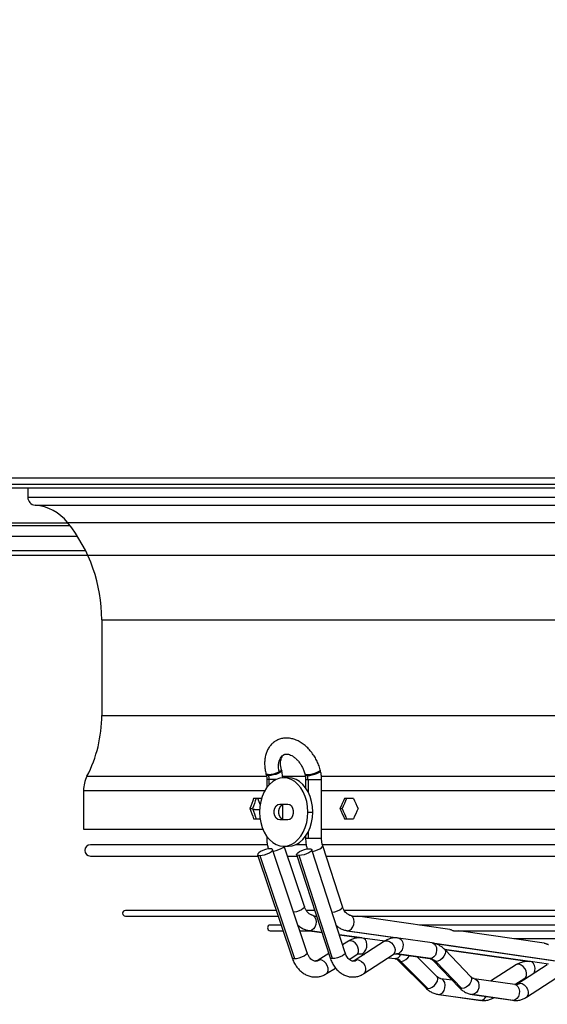
# Model space of a CAD drawing. Units: millimetres. Extents: x 5 to 414, y 3 to 291.
# Drawn here: x 167 to 178, y 119 to 140 of the extents above; entities that cross this region are included whole.
import ezdxf

# ---------------------------------------------------------------- set-up
doc = ezdxf.new("R2010")
doc.units = ezdxf.units.MM
doc.layers.add('GEOMETRY', color=7, linetype='Continuous')
doc.styles.add('SLDTEXTSTYLE0', font='TXT', dxfattribs={"width": 0.605})
doc.dimstyles.new('SLDDIMSTYLE4', dxfattribs={"dimtxt": 5.136637, "dimasz": 3.5, "dimexe": 0, "dimexo": 0.0625, "dimgap": 1.284159, "dimtad": 1, "dimdec": 0, "dimlfac": 20, "dimrnd": 1e-09, "dimzin": 12, "dimdsep": 46, "dimtxsty": 'SLDTEXTSTYLE0', "dimsah": 1, "dimcen": 0.09, "dimadec": 0, "dimazin": 3, "dimtol": 1, "dimtp": 2, "dimtm": 2, "dimtfac": 1, "dimtdec": 0, "dimtmove": 0, "dimatfit": 0, "dimfxl": 0, "dimfrac": 2, "dimtolj": 1, "dimarcsym": 0})

# ---------------------------------------------------------------- blocks, each defined once
blk = doc.blocks.new('_D_7')
at = {"layer": 'GEOMETRY'}
for p, q in [((251.629, 165.254), (251.629, 175.132)), ((64.964, 165.254), (252.629, 165.254)), ((251.629, 165.254), (251.629, 128.404)), ((64.766, 128.404), (252.629, 128.404)), ((251.629, 128.404), (251.629, 118.526))]:
    blk.add_line(p, q, dxfattribs=at)
for points in [[(251.629, 165.254), (252.419, 170.391), (250.839, 170.391)], [(251.629, 128.404), (250.839, 123.268), (252.419, 123.268)]]:
    blk.add_solid(points, dxfattribs=at)
at = {"layer": 'GEOMETRY', "char_height": 5.2917, "attachment_point": 1, "rotation": 90, "style": 'SLDTEXTSTYLE0'}
for s, insert in [('±2', (244.808, 149.818)), ('737', (244.808, 136.074))]:
    blk.add_mtext(s, dxfattribs=dict(at, insert=insert))

msp = doc.modelspace()

# ---------------------------------------------------------------- linework, layer by layer
at = {"color": 7, "linetype": 'Continuous', "lineweight": 25}
for p, q in [((160.579, 130.104), (207.979, 130.104)), ((207.979, 129.954), (160.579, 129.954)), ((160.529, 129.879), (208.029, 129.879)), ((166.729, 129.879), (166.729, 129.675)), ((161.154, 129.054), (167.655, 129.054)), ((160.544, 128.504), (167.997, 128.504)), ((168.354, 126.981), (168.354, 124.879)), ((172.307, 123.658), (172.301, 123.682)), ((173.159, 123.658), (173.153, 123.682)), ((171.962, 123.595), (171.968, 123.571)), ((171.981, 123.469), (171.981, 123.29)), ((172.019, 123.555), (172.013, 123.579)), ((172.032, 123.469), (172.03, 123.469)), ((172.458, 123.504), (172.352, 123.504)), ((172.814, 123.595), (172.82, 123.571)), ((172.833, 123.469), (172.833, 123.285)), ((172.869, 123.579), (172.876, 123.555)), ((172.884, 123.469), (172.886, 123.469)), ((173.183, 122.179), (173.183, 123.469)), ((167.954, 123.23), (167.954, 122.379)), ((171.857, 123.054), (171.69, 123.054)), ((171.839, 122.907), (171.782, 123.054)), ((173.885, 123.054), (173.686, 123.054)), ((171.608, 122.829), (171.665, 122.829)), ((171.71, 122.806), (171.668, 122.811)), ((171.71, 122.806), (171.813, 122.806)), ((172.264, 122.929), (172.44, 122.929)), ((172.331, 122.588), (172.331, 122.921)), ((172.882, 122.754), (172.988, 122.754)), ((173.588, 122.829), (173.636, 122.829)), ((171.69, 122.604), (171.832, 122.604)), ((172.44, 122.579), (172.264, 122.579)), ((173.686, 122.604), (173.885, 122.604)), ((167.954, 122.379), (171.893, 122.379)), ((173.183, 122.379), (195.375, 122.379)), ((171.981, 122.219), (171.981, 122.179)), ((172.833, 122.224), (172.833, 122.179)), ((171.993, 122.035), (168.104, 122.035)), ((172.867, 119.661), (172.108, 121.927)), ((172.352, 122.004), (172.458, 122.004)), ((172.805, 120.675), (172.36, 122.004)), ((172.842, 122.035), (172.607, 122.035)), ((173.703, 119.659), (172.968, 121.925)), ((184.279, 122.035), (173.196, 122.035)), ((173.643, 120.673), (173.209, 122.012)), ((168.104, 121.785), (171.787, 121.785)), ((171.776, 121.815), (172.536, 119.55)), ((171.828, 121.797), (172.588, 119.531)), ((172.433, 121.785), (172.646, 121.785)), ((172.635, 121.817), (173.37, 119.551)), ((173.426, 119.531), (172.691, 121.797)), ((173.282, 121.785), (184.279, 121.785)), ((172.187, 120.59), (168.873, 120.59)), ((173.033, 120.59), (172.841, 120.59)), ((184.279, 120.59), (173.675, 120.59)), ((168.873, 120.465), (172.229, 120.465)), ((173.04, 120.465), (173.074, 120.465)), ((173.87, 120.465), (184.279, 120.465)), ((175.998, 120.173), (173.981, 120.465)), ((172.294, 120.269), (172.057, 120.269)), ((172.057, 120.144), (172.336, 120.144)), ((172.705, 120.144), (172.926, 120.144)), ((172.919, 120.145), (173.19, 120.107)), ((173.746, 120.145), (174.846, 119.986)), ((184.279, 120.269), (175.332, 120.269)), ((176.086, 120.144), (184.279, 120.144)), ((178.076, 119.872), (176.196, 120.144)), ((173.575, 120.053), (174.057, 119.986)), ((174.571, 119.915), (174.083, 119.984)), ((175.61, 119.877), (174.875, 119.984)), ((184.279, 119.969), (177.409, 119.969)), ((173.773, 119.915), (173.646, 119.836)), ((174.568, 119.914), (173.922, 119.495)), ((175.629, 119.873), (178.421, 119.469)), ((175.888, 119.729), (177.749, 119.468)), ((176.463, 119.134), (175.888, 119.729)), ((173.34, 119.644), (173.105, 119.497)), ((173.791, 119.513), (173.959, 119.619)), ((174.034, 119.637), (174.122, 119.625)), ((174.112, 119.202), (174.758, 119.62)), ((174.652, 119.551), (174.794, 119.531)), ((174.825, 119.637), (175.56, 119.531)), ((175.573, 119.53), (174.838, 119.636)), ((175.718, 119.136), (175.285, 119.571)), ((173.291, 119.2), (173.489, 119.324)), ((174.877, 119.484), (175.471, 118.889)), ((174.927, 119.466), (175.521, 118.871)), ((175.636, 119.486), (176.211, 118.891)), ((176.266, 118.871), (175.691, 119.466)), ((177.465, 119.398), (176.892, 119.038)), ((178.143, 119.396), (177.497, 118.978)), ((178.169, 119.411), (177.775, 119.466)), ((176.053, 119.054), (175.801, 119.09)), ((177.43, 118.961), (176.539, 119.09)), ((177.427, 118.961), (177.651, 119.101)), ((177.687, 118.684), (178.333, 119.103)), ((177.441, 118.961), (177.43, 118.961)), ((175.753, 118.743), (176.674, 118.614)), ((175.764, 118.742), (176.685, 118.613)), ((176.489, 118.743), (177.38, 118.614)), ((177.393, 118.613), (176.502, 118.742))]:
    msp.add_line(p, q, dxfattribs=at)
at = {"color": 8, "linetype": 'Continuous', "lineweight": 25}
for p, q in [((166.729, 129.675), (201.829, 129.675)), ((166.889, 129.501), (201.669, 129.501)), ((167.619, 129.102), (161.154, 129.102)), ((167.605, 129.119), (200.953, 129.119)), ((161.154, 128.821), (167.818, 128.821)), ((168.354, 126.981), (200.204, 126.981)), ((168.354, 124.879), (200.204, 124.879)), ((168.029, 123.539), (171.971, 123.539)), ((172.03, 123.469), (171.981, 123.469)), ((172.03, 123.35), (172.03, 123.469)), ((172.192, 123.469), (172.032, 123.469)), ((172.321, 123.539), (172.826, 123.539)), ((172.833, 123.469), (172.884, 123.469)), ((172.886, 123.469), (173.183, 123.469)), ((172.886, 123.469), (172.886, 123.197)), ((173.173, 123.539), (195.385, 123.539)), ((167.954, 123.23), (171.942, 123.23)), ((173.183, 123.23), (195.375, 123.23)), ((172.886, 122.312), (172.886, 122.179)), ((172.011, 122.179), (171.981, 122.179)), ((172.833, 122.179), (172.886, 122.179)), ((172.886, 122.179), (173.183, 122.179)), ((172.931, 120.144), (172.918, 120.145)), ((173.189, 120.108), (172.931, 120.144)), ((173.746, 120.145), (173.758, 120.144)), ((173.758, 120.144), (174.861, 119.985)), ((174.07, 119.985), (173.575, 120.054)), ((175.62, 119.875), (178.435, 119.467)), ((177.762, 119.467), (175.887, 119.73)), ((174.036, 119.637), (174.046, 119.636)), ((174.046, 119.636), (174.123, 119.626)), ((174.653, 119.551), (174.805, 119.53)), ((174.838, 119.636), (174.827, 119.637)), ((175.573, 119.53), (175.56, 119.531)), ((175.753, 118.743), (175.764, 118.742)), ((176.502, 118.742), (176.489, 118.743)), ((176.674, 118.614), (176.685, 118.613)), ((177.393, 118.613), (177.38, 118.614))]:
    msp.add_line(p, q, dxfattribs=at)
at = {"color": 8, "linetype": 'Continuous', "lineweight": 25, "flags": 128}
for points in [[(172.255, 123.638), (172.24, 123.722), (172.239, 123.802), (172.252, 123.875), (172.278, 123.937), (172.317, 123.986), (172.361, 124.018)], [(172.307, 123.658), (172.307, 123.655), (172.297, 123.639), (172.27, 123.62), (172.228, 123.6), (172.177, 123.582), (172.121, 123.568), (172.067, 123.558), (172.021, 123.555)], [(172.301, 123.682), (172.301, 123.68), (172.299, 123.671), (172.29, 123.661), (172.275, 123.65), (172.255, 123.638)], [(172.869, 123.579), (172.919, 123.582), (172.977, 123.593), (173.035, 123.609), (173.088, 123.629), (173.127, 123.65), (173.15, 123.669), (173.153, 123.682)], [(172.876, 123.555), (172.922, 123.559), (172.976, 123.568), (173.032, 123.583), (173.083, 123.601), (173.124, 123.621), (173.15, 123.64), (173.16, 123.656), (173.159, 123.658)], [(172.013, 123.579), (171.979, 123.582), (171.962, 123.593), (171.962, 123.595)], [(172.019, 123.555), (171.986, 123.559), (171.969, 123.568), (171.968, 123.571)], [(172.814, 123.595), (172.819, 123.588), (172.83, 123.583), (172.847, 123.579), (172.869, 123.579)], [(172.82, 123.571), (172.822, 123.568), (172.84, 123.558), (172.873, 123.555)], [(172.357, 122.004), (172.353, 121.995), (172.331, 121.97), (172.291, 121.945), (172.239, 121.921), (172.182, 121.901), (172.125, 121.888), (172.121, 121.887)], [(172.98, 121.888), (172.981, 121.888), (173.038, 121.901), (173.096, 121.921), (173.147, 121.945), (173.185, 121.97), (173.206, 121.995), (173.209, 122.012)], [(172.805, 120.675), (172.802, 120.656), (172.779, 120.632), (172.739, 120.606), (172.688, 120.582), (172.63, 120.562), (172.574, 120.55), (172.57, 120.549)], [(173.414, 120.549), (173.416, 120.55), (173.473, 120.562), (173.53, 120.582), (173.581, 120.606), (173.619, 120.632), (173.64, 120.656), (173.643, 120.673)], [(173.959, 119.619), (173.981, 119.641), (173.996, 119.68), (173.996, 119.728), (173.983, 119.78), (173.956, 119.831), (173.92, 119.875), (173.878, 119.907), (173.835, 119.924), (173.795, 119.924), (173.773, 119.915)], [(174.046, 119.636), (174.088, 119.647), (174.127, 119.677), (174.157, 119.724), (174.176, 119.78), (174.18, 119.841), (174.17, 119.898), (174.146, 119.944), (174.112, 119.974), (174.083, 119.984)], [(174.568, 119.914), (174.593, 119.924), (174.635, 119.924), (174.679, 119.907), (174.722, 119.875), (174.758, 119.831), (174.785, 119.78), (174.798, 119.728), (174.796, 119.68), (174.78, 119.641), (174.758, 119.62)], [(174.875, 119.984), (174.904, 119.974), (174.94, 119.944), (174.965, 119.898), (174.976, 119.841), (174.972, 119.78), (174.953, 119.724), (174.921, 119.677), (174.881, 119.647), (174.838, 119.636)], [(175.61, 119.877), (175.618, 119.876), (175.656, 119.857), (175.686, 119.822), (175.705, 119.774), (175.711, 119.719), (175.704, 119.661), (175.684, 119.609), (175.653, 119.567), (175.614, 119.539), (175.573, 119.53)], [(175.888, 119.729), (175.897, 119.717), (175.906, 119.679), (175.898, 119.633), (175.873, 119.583), (175.835, 119.537), (175.788, 119.499), (175.738, 119.474), (175.691, 119.466)], [(172.536, 119.55), (172.536, 119.549), (172.553, 119.536), (172.588, 119.531)], [(172.588, 119.531), (172.636, 119.536), (172.692, 119.549), (172.75, 119.568), (172.802, 119.592), (172.841, 119.618), (172.864, 119.642), (172.867, 119.661)], [(173.147, 119.508), (173.108, 119.498), (173.106, 119.497)], [(173.291, 119.2), (173.316, 119.226), (173.33, 119.269), (173.327, 119.321), (173.309, 119.376), (173.278, 119.428), (173.237, 119.471), (173.191, 119.498), (173.147, 119.508)], [(173.426, 119.531), (173.39, 119.536), (173.371, 119.549), (173.37, 119.551)], [(173.703, 119.659), (173.7, 119.642), (173.679, 119.618), (173.641, 119.592), (173.59, 119.568), (173.533, 119.549), (173.476, 119.536), (173.426, 119.531)], [(173.922, 119.495), (173.927, 119.498), (173.967, 119.508)], [(173.967, 119.508), (174.013, 119.498), (174.06, 119.471), (174.101, 119.428), (174.133, 119.376), (174.15, 119.321), (174.151, 119.269), (174.136, 119.226), (174.112, 119.202)], [(174.021, 119.638), (174.029, 119.638), (174.046, 119.636)], [(174.813, 119.638), (174.822, 119.638), (174.838, 119.636)], [(174.877, 119.484), (174.89, 119.474), (174.927, 119.466)], [(175.691, 119.466), (175.652, 119.474), (175.636, 119.486)], [(177.651, 119.101), (177.673, 119.124), (177.688, 119.162), (177.689, 119.21), (177.675, 119.263), (177.649, 119.314), (177.613, 119.357), (177.57, 119.39), (177.527, 119.407), (177.487, 119.407), (177.465, 119.398)], [(177.85, 119.207), (177.868, 119.263), (177.873, 119.323), (177.862, 119.38), (177.839, 119.426), (177.804, 119.457), (177.775, 119.466)], [(175.521, 118.871), (175.567, 118.879), (175.616, 118.904), (175.663, 118.942), (175.702, 118.988), (175.727, 119.037), (175.737, 119.084), (175.729, 119.122), (175.718, 119.136)], [(175.764, 118.742), (175.807, 118.753), (175.846, 118.783), (175.876, 118.829), (175.895, 118.886), (175.899, 118.947), (175.889, 119.003), (175.865, 119.05), (175.83, 119.08), (175.803, 119.089)], [(176.463, 119.134), (176.472, 119.122), (176.481, 119.084), (176.473, 119.037), (176.448, 118.988), (176.41, 118.942), (176.363, 118.904), (176.313, 118.879), (176.266, 118.871)], [(176.541, 119.089), (176.568, 119.08), (176.604, 119.05), (176.629, 119.003), (176.64, 118.947), (176.635, 118.886), (176.616, 118.829), (176.585, 118.783), (176.545, 118.753), (176.502, 118.742)], [(175.471, 118.889), (175.484, 118.879), (175.521, 118.871)], [(176.266, 118.871), (176.227, 118.879), (176.211, 118.891)], [(177.43, 118.961), (177.46, 118.951), (177.495, 118.921), (177.52, 118.874), (177.531, 118.818), (177.527, 118.757), (177.508, 118.7), (177.477, 118.654), (177.437, 118.624), (177.393, 118.613)], [(177.497, 118.978), (177.502, 118.981), (177.542, 118.991)], [(177.542, 118.991), (177.588, 118.981), (177.634, 118.953), (177.676, 118.911), (177.707, 118.859), (177.724, 118.803), (177.726, 118.751), (177.711, 118.709), (177.687, 118.684)]]:
    msp.add_lwpolyline(points, dxfattribs=at)
at = {"color": 7, "linetype": 'Continuous', "lineweight": 25, "flags": 128}
for points in [[(172.882, 122.754), (172.876, 122.872), (172.856, 122.986), (172.824, 123.095), (172.781, 123.195), (172.727, 123.285), (172.664, 123.361), (172.593, 123.423), (172.516, 123.468), (172.435, 123.495), (172.352, 123.504), (172.269, 123.495), (172.188, 123.468), (172.111, 123.423), (172.04, 123.361), (171.977, 123.285), (171.923, 123.195), (171.879, 123.095), (171.848, 122.986), (171.828, 122.872), (171.822, 122.754)], [(172.988, 122.754), (172.982, 122.872), (172.962, 122.986), (172.931, 123.095), (172.887, 123.195), (172.833, 123.285), (172.77, 123.361), (172.699, 123.423), (172.622, 123.468), (172.541, 123.495), (172.458, 123.504)], [(171.822, 122.754), (171.828, 122.637), (171.848, 122.523), (171.879, 122.414), (171.923, 122.314), (171.977, 122.224), (172.04, 122.148), (172.111, 122.086), (172.188, 122.041), (172.269, 122.014), (172.352, 122.004), (172.435, 122.014), (172.516, 122.041), (172.593, 122.086), (172.664, 122.148), (172.727, 122.224), (172.781, 122.314), (172.824, 122.414), (172.856, 122.523), (172.876, 122.637), (172.882, 122.754)], [(172.264, 122.579), (172.221, 122.59), (172.184, 122.62), (172.156, 122.667), (172.142, 122.724), (172.142, 122.785), (172.156, 122.842), (172.184, 122.889), (172.221, 122.919), (172.264, 122.929)], [(172.37, 122.579), (172.327, 122.59), (172.29, 122.62), (172.262, 122.667), (172.248, 122.724), (172.248, 122.785), (172.262, 122.842), (172.29, 122.889), (172.327, 122.919), (172.37, 122.929)], [(172.44, 122.929), (172.483, 122.919), (172.52, 122.889), (172.547, 122.842), (172.562, 122.785), (172.562, 122.724), (172.547, 122.667), (172.52, 122.62), (172.483, 122.59), (172.44, 122.579)], [(172.458, 122.004), (172.541, 122.014), (172.622, 122.041), (172.699, 122.086), (172.77, 122.148), (172.833, 122.224), (172.887, 122.314), (172.931, 122.414), (172.962, 122.523), (172.982, 122.637), (172.988, 122.754)], [(172.056, 121.945), (172.008, 121.941), (171.951, 121.928), (171.894, 121.908), (171.842, 121.884), (171.803, 121.858), (171.78, 121.834), (171.777, 121.814), (171.794, 121.802), (171.828, 121.797)], [(171.828, 121.797), (171.877, 121.802), (171.933, 121.814), (171.991, 121.834), (172.042, 121.858), (172.082, 121.884), (172.105, 121.908), (172.108, 121.928), (172.091, 121.941), (172.056, 121.945)], [(172.691, 121.797), (172.655, 121.802), (172.636, 121.814), (172.638, 121.834), (172.659, 121.858), (172.697, 121.884), (172.748, 121.908), (172.805, 121.928), (172.862, 121.941), (172.912, 121.945)], [(172.912, 121.945), (172.948, 121.941), (172.967, 121.928), (172.966, 121.908), (172.945, 121.884), (172.906, 121.858), (172.855, 121.834), (172.798, 121.814), (172.741, 121.802), (172.691, 121.797)], [(173.009, 120.475), (173.039, 120.441), (173.059, 120.393), (173.066, 120.337), (173.059, 120.279), (173.039, 120.225), (173.009, 120.182), (172.972, 120.154), (172.931, 120.144)], [(173.758, 120.144), (173.801, 120.154), (173.84, 120.183), (173.871, 120.227), (173.891, 120.281), (173.897, 120.34), (173.889, 120.396), (173.867, 120.444), (173.834, 120.477)]]:
    msp.add_lwpolyline(points, dxfattribs=at)
at = {"color": 7, "linetype": 'Continuous', "lineweight": 25}
for centre, radius, start, end in [((166.904, 129.675), 0.175, 180, 265.2198), ((166.804, 128.479), 1.025, 38.6248, 85.2198), ((164.929, 126.981), 3.425, 0, 38.6248), ((165.429, 124.879), 2.925, 332.734, 0), ((171.992, 124.181), 0.603, 271.9629, 295.8159), ((168.629, 123.23), 0.675, 152.734, 180), ((172.021, 123.805), 0.25, 269.545, 270.0018), ((171.688, 123.47), 0.344, 359.9142, 14.3), ((172.873, 123.817), 0.262, 270.0017, 270.4447), ((172.54, 123.47), 0.344, 359.9142, 14.3), ((168.104, 121.91), 0.125, 90, 270), ((168.873, 120.527), 0.0625, 90, 270), ((172.057, 120.207), 0.0625, 90, 270), ((174.771, 119.317), 0.216, 43.5839, 80.8098), ((175.538, 119.326), 0.207, 42.4757, 80.3692)]:
    msp.add_arc(centre, radius, start, end, dxfattribs=at)
at = {"color": 8, "linetype": 'Continuous', "lineweight": 25}
for centre, radius, start, end in [((173.042, 119.669), 0.192, 270.6368, 302.9902), ((173.866, 119.658), 0.181, 270.697, 303.9743), ((174.792, 119.665), 0.134, 270.4997, 342.07), ((174.891, 119.72), 0.257, 278.0974, 330.9634), ((177.44, 119.144), 0.184, 270.3309, 303.6769), ((176.671, 118.746), 0.134, 276.0351, 339.1769)]:
    msp.add_arc(centre, radius, start, end, dxfattribs=at)
at = {"color": 7, "linetype": 'Continuous', "lineweight": 25}
for centre, major_axis, ratio, start_param, end_param in [((184.279, 123.279), (12.433, 27.879), 0.379473, 1.746395, 1.754353), ((184.279, 123.279), (12.376, 27.751), 0.379473, 1.746432, 1.754426), ((184.279, 123.279), (-12.433, 27.879), 0.379473, 1.411113, 1.411566), ((184.279, 123.279), (13.937, 27.956), 0.30407, 1.729197, 1.737155), ((184.279, 123.279), (13.873, 27.828), 0.30407, 1.729234, 1.737228), ((184.279, 123.279), (-13.937, 27.956), 0.30407, 1.428311, 1.436268), ((184.279, 122.379), (-12.433, 27.879), 0.379473, 1.38724, 1.395198), ((184.279, 122.379), (-12.376, 27.751), 0.379473, 1.387166, 1.395161), ((184.279, 122.379), (-13.937, 27.956), 0.30407, 1.404438, 1.412396), ((184.279, 122.379), (-13.873, 27.828), 0.30407, 1.404364, 1.412359), ((184.279, 122.379), (13.937, 27.956), 0.30407, 1.705324, 1.713282)]:
    msp.add_ellipse(centre, major_axis=major_axis, ratio=ratio, start_param=start_param, end_param=end_param, dxfattribs=at)
for points, knots in [([(173.153, 123.682), (173.148, 123.701), (173.133, 123.756), (173.099, 123.844), (173.048, 123.944), (172.988, 124.038), (172.919, 124.124), (172.842, 124.201), (172.758, 124.266), (172.669, 124.319), (172.576, 124.356), (172.482, 124.378), (172.389, 124.382), (172.301, 124.37), (172.219, 124.341), (172.146, 124.299), (172.082, 124.244), (172.029, 124.178), (171.987, 124.102), (171.956, 124.016), (171.937, 123.923), (171.93, 123.823), (171.936, 123.721), (171.95, 123.644), (171.96, 123.602), (171.962, 123.595)], [0, 0, 0, 0, 0.025957, 0.073151, 0.120347, 0.167628, 0.215055, 0.262714, 0.310657, 0.358853, 0.407011, 0.454664, 0.501266, 0.54647, 0.590329, 0.633245, 0.675752, 0.718344, 0.761593, 0.805878, 0.851297, 0.897655, 0.944597, 0.989613, 1, 1, 1, 1]), ([(172.301, 123.682), (172.298, 123.695), (172.289, 123.732), (172.282, 123.792), (172.282, 123.857), (172.291, 123.913), (172.307, 123.958), (172.326, 123.99), (172.344, 124.009), (172.357, 124.015), (172.362, 124.017)], [0, 0, 0, 0, 0.070101, 0.208149, 0.344878, 0.480429, 0.616005, 0.753921, 0.900021, 1, 1, 1, 1]), ([(172.362, 124.017), (172.365, 124.019), (172.376, 124.026), (172.399, 124.03), (172.435, 124.029), (172.479, 124.019), (172.529, 123.996), (172.583, 123.96), (172.637, 123.913), (172.687, 123.855), (172.733, 123.789), (172.772, 123.716), (172.799, 123.65), (172.81, 123.61), (172.814, 123.595)], [0, 0, 0, 0, 0.043418, 0.144734, 0.233988, 0.318705, 0.408868, 0.497651, 0.586433, 0.675742, 0.765651, 0.855939, 0.946269, 1, 1, 1, 1]), ([(172.33, 123.497), (172.329, 123.506), (172.328, 123.548), (172.32, 123.603), (172.31, 123.646), (172.307, 123.658)], [0, 0, 0, 0, 0.17029, 0.769378, 1, 1, 1, 1]), ([(173.183, 123.469), (173.182, 123.488), (173.181, 123.539), (173.173, 123.603), (173.162, 123.646), (173.159, 123.658)], [0, 0, 0, 0, 0.28851, 0.802238, 1, 1, 1, 1]), ([(171.968, 123.571), (171.97, 123.562), (171.977, 123.534), (171.98, 123.499), (171.98, 123.475), (171.981, 123.469)], [0, 0, 0, 0, 0.288608, 0.851928, 1, 1, 1, 1]), ([(172.82, 123.571), (172.822, 123.562), (172.829, 123.534), (172.833, 123.499), (172.833, 123.475), (172.833, 123.469)], [0, 0, 0, 0, 0.288608, 0.851928, 1, 1, 1, 1]), ([(171.981, 122.179), (171.981, 122.16), (171.982, 122.105), (171.992, 122.024), (172.007, 121.965), (172.014, 121.941)], [0, 0, 0, 0, 0.242667, 0.678731, 1, 1, 1, 1]), ([(172.833, 122.179), (172.833, 122.16), (172.834, 122.105), (172.844, 122.024), (172.859, 121.966), (172.866, 121.941)], [0, 0, 0, 0, 0.241521, 0.67784, 1, 1, 1, 1]), ([(173.209, 122.012), (173.205, 122.022), (173.196, 122.055), (173.185, 122.111), (173.184, 122.158), (173.183, 122.179)], [0, 0, 0, 0, 0.207575, 0.626328, 1, 1, 1, 1]), ([(172.96, 120.493), (172.958, 120.494), (172.947, 120.496), (172.926, 120.505), (172.892, 120.529), (172.858, 120.567), (172.827, 120.617), (172.812, 120.656), (172.805, 120.675)], [0, 0, 0, 0, 0.036741, 0.242659, 0.431253, 0.632204, 0.82599, 1, 1, 1, 1]), ([(173.79, 120.493), (173.788, 120.493), (173.779, 120.495), (173.759, 120.504), (173.728, 120.526), (173.696, 120.563), (173.665, 120.612), (173.65, 120.653), (173.643, 120.673)], [0, 0, 0, 0, 0.04495, 0.245744, 0.429564, 0.625268, 0.814526, 1, 1, 1, 1]), ([(172.96, 120.493), (172.961, 120.493), (172.968, 120.492), (172.98, 120.487), (172.996, 120.481), (173.005, 120.477), (173.009, 120.475)], [0, 0, 0, 0, 0.05893, 0.493255, 0.770815, 1, 1, 1, 1]), ([(173.009, 120.475), (173.013, 120.473), (173.02, 120.47), (173.029, 120.467), (173.035, 120.465), (173.04, 120.465), (173.043, 120.465), (173.044, 120.465)], [0, 0, 0, 0, 0.35003, 0.522758, 0.691456, 0.860682, 1, 1, 1, 1]), ([(173.79, 120.491), (173.796, 120.49), (173.809, 120.488), (173.825, 120.481), (173.834, 120.477)], [0, 0, 0, 0, 0.444932, 1, 1, 1, 1]), ([(173.834, 120.477), (173.839, 120.475), (173.847, 120.471), (173.857, 120.468), (173.864, 120.466), (173.87, 120.465), (173.873, 120.465), (173.874, 120.465), (173.875, 120.465)], [0, 0, 0, 0, 0.322845, 0.48437, 0.639338, 0.796955, 0.955164, 1, 1, 1, 1]), ([(172.661, 120.269), (172.662, 120.268), (172.685, 120.244), (172.738, 120.209), (172.816, 120.169), (172.878, 120.152), (172.912, 120.146), (172.919, 120.145)], [0, 0, 0, 0, 0.01394, 0.332663, 0.644735, 0.924216, 1, 1, 1, 1]), ([(173.509, 120.256), (173.529, 120.24), (173.572, 120.205), (173.646, 120.17), (173.706, 120.152), (173.739, 120.146), (173.746, 120.145)], [0, 0, 0, 0, 0.281757, 0.62107, 0.922418, 1, 1, 1, 1]), ([(175.998, 120.172), (176.002, 120.172), (176.013, 120.171), (176.033, 120.163), (176.054, 120.154), (176.069, 120.148), (176.079, 120.145), (176.086, 120.144), (176.087, 120.144), (176.087, 120.144)], [0, 0, 0, 0, 0.122563, 0.41234, 0.6556, 0.772867, 0.882104, 0.995157, 1, 1, 1, 1]), ([(174.083, 119.984), (174.064, 119.986), (174.017, 119.991), (173.942, 119.984), (173.862, 119.962), (173.806, 119.936), (173.777, 119.918), (173.773, 119.915)], [0, 0, 0, 0, 0.174993, 0.435513, 0.694698, 0.948478, 1, 1, 1, 1]), ([(174.875, 119.984), (174.856, 119.986), (174.81, 119.991), (174.737, 119.984), (174.658, 119.962), (174.602, 119.935), (174.574, 119.917), (174.568, 119.914)], [0, 0, 0, 0, 0.175197, 0.432719, 0.68871, 0.940724, 1, 1, 1, 1]), ([(175.888, 119.729), (175.875, 119.742), (175.839, 119.777), (175.774, 119.822), (175.694, 119.86), (175.638, 119.872), (175.61, 119.877)], [0, 0, 0, 0, 0.169461, 0.454612, 0.734755, 1, 1, 1, 1]), ([(178.076, 119.871), (178.08, 119.871), (178.092, 119.87), (178.109, 119.863), (178.127, 119.856), (178.139, 119.851), (178.15, 119.847), (178.159, 119.844), (178.165, 119.843), (178.167, 119.844), (178.167, 119.844)], [0, 0, 0, 0, 0.138085, 0.419948, 0.543146, 0.65637, 0.761484, 0.860203, 0.961015, 1, 1, 1, 1]), ([(172.536, 119.55), (172.542, 119.532), (172.56, 119.481), (172.6, 119.403), (172.657, 119.321), (172.724, 119.251), (172.799, 119.195), (172.881, 119.155), (172.966, 119.131), (173.051, 119.125), (173.135, 119.134), (173.217, 119.158), (173.266, 119.186), (173.291, 119.2)], [0, 0, 0, 0, 0.055309, 0.154318, 0.25373, 0.352737, 0.450503, 0.546228, 0.639562, 0.730779, 0.820653, 0.910011, 1, 1, 1, 1]), ([(173.044, 119.478), (173.039, 119.478), (173.025, 119.477), (173, 119.486), (172.967, 119.505), (172.934, 119.536), (172.902, 119.581), (172.88, 119.625), (172.87, 119.654), (172.867, 119.661)], [0, 0, 0, 0, 0.09843, 0.284692, 0.450812, 0.608819, 0.776972, 0.942529, 1, 1, 1, 1]), ([(173.105, 119.497), (173.1, 119.494), (173.084, 119.485), (173.064, 119.478), (173.049, 119.478), (173.044, 119.478)], [0, 0, 0, 0, 0.216382, 0.714907, 1, 1, 1, 1]), ([(173.37, 119.551), (173.376, 119.533), (173.394, 119.482), (173.432, 119.404), (173.488, 119.322), (173.554, 119.251), (173.628, 119.195), (173.708, 119.154), (173.792, 119.131), (173.876, 119.125), (173.959, 119.134), (174.039, 119.159), (174.088, 119.187), (174.112, 119.202)], [0, 0, 0, 0, 0.055022, 0.154193, 0.25392, 0.353326, 0.451418, 0.547212, 0.640256, 0.730868, 0.819954, 0.908467, 1, 1, 1, 1]), ([(173.868, 119.478), (173.864, 119.478), (173.852, 119.477), (173.831, 119.484), (173.802, 119.501), (173.77, 119.531), (173.739, 119.574), (173.717, 119.619), (173.706, 119.65), (173.703, 119.659)], [0, 0, 0, 0, 0.093202, 0.277091, 0.440711, 0.596264, 0.761727, 0.925062, 1, 1, 1, 1]), ([(173.922, 119.495), (173.918, 119.493), (173.903, 119.484), (173.885, 119.478), (173.873, 119.478), (173.868, 119.478)], [0, 0, 0, 0, 0.2159591, 0.7051717, 1, 1, 1, 1]), ([(173.959, 119.619), (173.964, 119.621), (173.98, 119.631), (174, 119.638), (174.015, 119.637), (174.021, 119.637)], [0, 0, 0, 0, 0.214038, 0.707163, 1, 1, 1, 1]), ([(174.758, 119.62), (174.763, 119.623), (174.778, 119.632), (174.796, 119.638), (174.809, 119.637), (174.813, 119.637)], [0, 0, 0, 0, 0.213742, 0.697932, 1, 1, 1, 1]), ([(174.794, 119.531), (174.798, 119.53), (174.811, 119.528), (174.836, 119.518), (174.861, 119.5), (174.874, 119.487), (174.877, 119.484)], [0, 0, 0, 0, 0.174359, 0.56128, 0.914992, 1, 1, 1, 1]), ([(175.56, 119.531), (175.564, 119.53), (175.575, 119.528), (175.597, 119.519), (175.62, 119.502), (175.633, 119.489), (175.636, 119.486)], [0, 0, 0, 0, 0.17472, 0.554898, 0.901968, 1, 1, 1, 1]), ([(177.775, 119.466), (177.756, 119.468), (177.71, 119.473), (177.635, 119.466), (177.554, 119.444), (177.498, 119.418), (177.47, 119.401), (177.465, 119.398)], [0, 0, 0, 0, 0.174993, 0.435513, 0.694698, 0.948478, 1, 1, 1, 1]), ([(175.801, 119.09), (175.797, 119.09), (175.784, 119.093), (175.759, 119.103), (175.734, 119.121), (175.721, 119.134), (175.718, 119.136)], [0, 0, 0, 0, 0.174359, 0.56128, 0.914992, 1, 1, 1, 1]), ([(176.539, 119.09), (176.535, 119.09), (176.524, 119.092), (176.502, 119.101), (176.479, 119.118), (176.466, 119.131), (176.463, 119.134)], [0, 0, 0, 0, 0.17472, 0.554898, 0.901968, 1, 1, 1, 1]), ([(177.651, 119.101), (177.656, 119.104), (177.672, 119.113), (177.693, 119.12), (177.707, 119.12), (177.713, 119.12)], [0, 0, 0, 0, 0.214038, 0.707163, 1, 1, 1, 1]), ([(175.471, 118.889), (175.484, 118.876), (175.521, 118.842), (175.587, 118.797), (175.668, 118.76), (175.725, 118.749), (175.753, 118.743)], [0, 0, 0, 0, 0.169936, 0.454583, 0.73481, 1, 1, 1, 1]), ([(176.211, 118.891), (176.224, 118.878), (176.26, 118.843), (176.325, 118.798), (176.405, 118.76), (176.461, 118.749), (176.489, 118.743)], [0, 0, 0, 0, 0.169461, 0.454612, 0.734755, 1, 1, 1, 1]), ([(177.497, 118.978), (177.492, 118.975), (177.477, 118.966), (177.465, 118.963), (177.456, 118.961)], [0, 0, 0, 0, 0.30625, 1, 1, 1, 1]), ([(176.674, 118.614), (176.692, 118.612), (176.739, 118.607), (176.814, 118.614), (176.895, 118.635), (176.944, 118.661), (176.969, 118.674)], [0, 0, 0, 0, 0.1848841, 0.4601302, 0.7339652, 1, 1, 1, 1]), ([(177.38, 118.614), (177.399, 118.612), (177.445, 118.607), (177.518, 118.614), (177.597, 118.636), (177.653, 118.663), (177.681, 118.681), (177.687, 118.684)], [0, 0, 0, 0, 0.175197, 0.432719, 0.68871, 0.940724, 1, 1, 1, 1])]:
    msp.add_open_spline(points, degree=3, knots=knots, dxfattribs=at)

# ---------------------------------------------------------------- dimensions: what is measured, and where the dimension line sits
at = {"layer": 'GEOMETRY'}
dim = msp.add_linear_dim(base=(251.629, 128.404), p1=(63.964, 165.254), p2=(63.766, 128.404), angle=90, dimstyle='SLDDIMSTYLE4', dxfattribs=at)
dim.commit()
dim.dimension.update_dxf_attribs({"geometry": '_D_7', "text_midpoint": (251.629, 146.829), "dimtype": 160})

doc.saveas('drawing.dxf')
